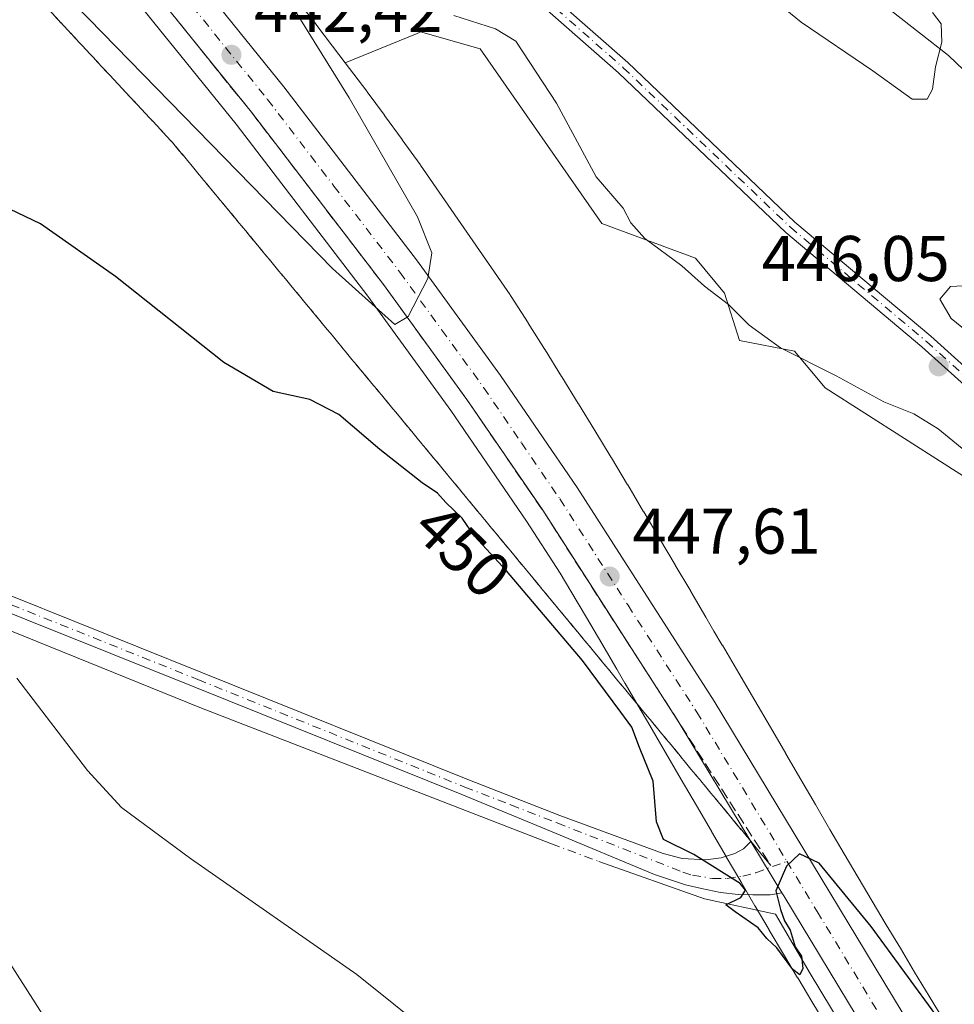
# Model space of a CAD drawing. Units: metres. Extents: x 638242 to 641702, y 4725187 to 4727569.
# Drawn here: x 639110 to 639255, y 4726889 to 4727042 of the extents above; entities that cross this region are included whole.
import ezdxf
from ezdxf.enums import TextEntityAlignment as Align

# ---------------------------------------------------------------- set-up
doc = ezdxf.new("R2010")
doc.units = ezdxf.units.M
doc.header["$MEASUREMENT"] = 0
doc.linetypes.add('DGN Style 3', pattern=[2.307223458686699, 1.648016756204785, -0.6592067024819142])
doc.linetypes.add('DGN Style 4', pattern=[2.6384748266838614, 1.318413404963828, -0.6592067024819142, 0.001648016756204785, -0.6592067024819142])
for name, color, linetype, lineweight in [('Camino Cxs', 7, 'Continuous', 0), ('Camino eje', 30, 'DGN Style 4', 13), ('Carretera de calzada única Cxs', 7, 'Continuous', 13), ('Carretera de calzada única eje', 7, 'DGN Style 4', 0), ('Corriente natural lineal', 142, 'Continuous', 13), ('Corriente natural lineal oculto', 9, 'DGN Style 4', 13), ('Cultivos herbáceos CxS', 92, 'Continuous', 0), ('Curva de nivel maestra', 30, 'Continuous', 30), ('Curva de nivel normal', 30, 'Continuous', 0), ('Matorral CxS', 135, 'Continuous', 0), ('Núcleo urbano CxS', 7, 'Continuous', 0), ('Punto de cota en terreno', 7, 'Continuous', 0), ('Roquedo CxS', 135, 'Continuous', 0), ('Rótulo de curva de nivel directora', 7, 'Continuous', 0), ('Rótulo de punto de cota en terreno', 7, 'Continuous', 0), ('Talud superficial', 30, 'DGN Style 3', 0)]:
    doc.layers.add(name, color=color, linetype=linetype, lineweight=lineweight)
doc.styles.add('Style-Arial', font='txt')

# ---------------------------------------------------------------- blocks, each defined once
blk = doc.blocks.new('*U9')
at = {"layer": 'Núcleo urbano CxS', "color": 7, "linetype": 'Continuous', "lineweight": 0}
for points in [[(639234.7207000004, 4726886.108899999, 450.2676999999967), (639232.5025000004, 4726889.797300001, 450.0887999999978), (639230.3041000003, 4726893.453700001, 450.0532999999996), (639230.2987000003, 4726893.462900001, 450.0531000000047), (639228.1037, 4726897.124700001, 449.8739999999962), (639228.0922999998, 4726897.1439, 449.8726000000024), (639225.8936000001, 4726900.835899999, 449.8493000000017), (639225.8655000003, 4726900.883300001, 449.8491000000067), (639223.6955000004, 4726904.5843, 449.8221999999951), (639223.6847000001, 4726904.602700001, 449.8221999999951), (639221.4796000002, 4726908.3869, 449.7981), (639219.2333000004, 4726912.228900001, 449.6091000000015), (639219.2251000004, 4726912.243100001, 449.6082000000025), (639216.9473000001, 4726916.158100001, 449.3283999999985), (639216.9439000003, 4726916.163899999, 449.3280999999988), (639214.6278999997, 4726920.151699999, 449.3077999999951), (639212.2597000003, 4726924.215700001, 449.3120999999956), (639209.8419000005, 4726928.351700001, 449.3303000000015), (639207.3737000005, 4726932.5679, 449.1934999999939), (639204.8481000002, 4726936.860099999, 449.0915999999997), (639203.5493000001, 4726939.0529, 448.9734999999928), (639203.5195000004, 4726939.103700001, 448.9679999999935), (639202.2616999998, 4726941.262900001, 448.6759000000021), (639199.9243000001, 4726945.246900001, 448.5234000000055), (639197.5488999998, 4726949.2907, 448.0712000000058), (639195.1333, 4726953.363700001, 447.930600000007), (639193.4795000004, 4726956.149700001, 447.7167999999947), (639188.2800000003, 4726964.2415, 447.133799999996), (639176.5576999999, 4726981.3617, 446.1285000000062), (639163.6951000001, 4726999.0963, 444.8439999999973), (639143.2829999998, 4727025.7141, 443.1845999999932), (639116.0185000002, 4727059.447899999, 441.0151999999944)], [(639152.5812999997, 4727045.1373, 445.1144000000059), (639155.5630999999, 4727041.318299999, 445.2307000000001), (639155.6045000004, 4727041.264900001, 445.2350000000006), (639155.6438999996, 4727041.213300001, 445.2391999999964), (639158.2203000003, 4727037.798699999, 445.6095999999961), (639160.1584999999, 4727035.235500001, 445.4928999999975), (639163.5016999999, 4727030.814099999, 445.6610999999976), (639163.5521000001, 4727030.7467, 445.6592999999993), (639166.2440999999, 4727027.1077, 445.9085999999952), (639166.2758999999, 4727027.064300001, 445.9131999999955), (639168.9929000001, 4727023.339299999, 446.0950000000012), (639169.0225000001, 4727023.2983, 446.0960000000051), (639171.7755000005, 4727019.473300001, 446.2271999999939), (639171.8617000004, 4727019.351299999, 446.2403999999952), (639185.7345000004, 4726999.296499999, 446.8037999999942), (639185.8069000002, 4726999.189900001, 446.8092999999935), (639185.9046999998, 4726999.0397, 446.8172999999952), (639188.5267000003, 4726994.9189, 446.9731000000029), (639188.5459000003, 4726994.888499999, 446.9728000000032), (639191.1266999999, 4726990.7915, 447.0703999999969), (639191.1495000003, 4726990.755100001, 447.0718000000052), (639193.7204999998, 4726986.625299999, 447.1113999999943), (639193.7386999996, 4726986.595899999, 447.1091000000015), (639196.2997000003, 4726982.4417, 447.0895000000019), (639196.3145000003, 4726982.4177, 447.0905999999959), (639198.8595000004, 4726978.2567, 447.1324000000022), (639198.8693000004, 4726978.240499999, 447.1324000000022), (639201.4093000004, 4726974.065500001, 447.2381000000024), (639201.4326999999, 4726974.026900001, 447.2403000000049), (639203.9414999997, 4726969.8499, 447.3087999999989), (639203.9543000003, 4726969.828500001, 447.3086000000039), (639206.4313000003, 4726965.6755, 447.3557000000001), (639206.4397, 4726965.661499999, 447.3561000000045), (639208.8926999997, 4726961.5297, 447.4630000000034), (639208.8945000004, 4726961.526500001, 447.4630999999936), (639211.3192999996, 4726957.4375, 447.5746000000072), (639211.3362999996, 4726957.4089, 447.5757000000012), (639213.7213000003, 4726953.348900001, 447.7195000000065), (639213.7235000003, 4726953.345100001, 447.7195999999968), (639216.0685000002, 4726949.348099999, 447.8248000000021), (639216.0811000001, 4726949.326500001, 447.8255000000063), (639217.3300999999, 4726947.1819, 447.9051000000036), (639218.6202999996, 4726945.0043, 447.9931999999972), (639218.6321, 4726944.983899999, 447.9940000000061), (639221.1681000004, 4726940.674100001, 448.155899999998), (639221.1771000001, 4726940.658700001, 448.1564999999973), (639223.6511000004, 4726936.432700001, 448.3260000000009), (639223.6535, 4726936.428500001, 448.3261000000057), (639226.0755000003, 4726932.285700001, 448.4327000000048), (639226.0811000001, 4726932.275900001, 448.4328999999998), (639228.4550999999, 4726928.201900001, 448.5192999999999), (639228.4609000003, 4726928.1919, 448.5194000000047), (639230.7783000004, 4726924.2017, 448.6293000000006), (639233.0503000002, 4726920.296700001, 448.8044999999984), (639235.2950999998, 4726916.456900001, 448.9821999999986), (639235.3006999996, 4726916.4473, 448.9826999999932), (639237.5034999996, 4726912.667500001, 449.199099999998), (639239.6539000003, 4726908.999500001, 449.256899999993), (639241.8331000004, 4726905.340700001, 449.3175999999949), (639244.0197000002, 4726901.6931, 449.5031000000017), (639246.2144999999, 4726898.042099999, 449.6034999999974), (639248.4288999997, 4726894.360099999, 449.8361000000005), (639250.6743000001, 4726890.639699999, 449.9746000000014), (639250.6775000002, 4726890.6347, 449.9747000000062), (639252.9885, 4726886.799699999, 450.1092999999965)]]:
    blk.add_polyline3d(points, dxfattribs=at)
blk = doc.blocks.new('*U12')
at = {"layer": 'Cultivos herbáceos CxS', "color": 92, "linetype": 'Continuous', "lineweight": 0}
blk.add_polyline3d([(639116.0185000002, 4727059.447899999, 441.0151999999944), (639143.2829999998, 4727025.7141, 443.1845999999932), (639163.6951000001, 4726999.0963, 444.8439999999973), (639176.5576999999, 4726981.3617, 446.1285000000062), (639188.2800000003, 4726964.2415, 447.133799999996), (639193.4795000004, 4726956.149700001, 447.7167999999947), (639195.1333, 4726953.363700001, 447.930600000007), (639197.5488999998, 4726949.2907, 448.0712000000058), (639199.9243000001, 4726945.246900001, 448.5234000000055), (639202.2616999998, 4726941.262900001, 448.6759000000021), (639203.5195000004, 4726939.103700001, 448.9679999999935), (639203.5493000001, 4726939.0529, 448.9734999999928), (639204.8481000002, 4726936.860099999, 449.0915999999997), (639207.3737000005, 4726932.5679, 449.1934999999939), (639209.8419000005, 4726928.351700001, 449.3303000000015), (639212.2597000003, 4726924.215700001, 449.3120999999956), (639214.6278999997, 4726920.151699999, 449.3077999999951), (639216.9439000003, 4726916.163899999, 449.3280999999988), (639216.9473000001, 4726916.158100001, 449.3283999999985), (639219.2251000004, 4726912.243100001, 449.6082000000025), (639219.2333000004, 4726912.228900001, 449.6091000000015), (639221.4796000002, 4726908.3869, 449.7981), (639223.6847000001, 4726904.602700001, 449.8221999999951), (639223.6955000004, 4726904.5843, 449.8221999999951), (639225.8655000003, 4726900.883300001, 449.8491000000067), (639225.8936000001, 4726900.835899999, 449.8493000000017), (639228.0922999998, 4726897.1439, 449.8726000000024), (639228.1037, 4726897.124700001, 449.8739999999962), (639230.2987000003, 4726893.462900001, 450.0531000000047), (639230.3041000003, 4726893.453700001, 450.0532999999996), (639232.5025000004, 4726889.797300001, 450.0887999999978), (639234.7207000004, 4726886.108899999, 450.2676999999967)], dxfattribs=at)
blk = doc.blocks.new('*U13')
at = {"layer": 'Cultivos herbáceos CxS', "color": 92, "linetype": 'Continuous', "lineweight": 0}
blk.add_polyline3d([(639252.9885, 4726886.799699999, 450.1092999999965), (639250.6775000002, 4726890.6347, 449.9747000000062), (639250.6743000001, 4726890.639699999, 449.9746000000014), (639248.4288999997, 4726894.360099999, 449.8361000000005), (639246.2144999999, 4726898.042099999, 449.6034999999974), (639244.0197000002, 4726901.6931, 449.5031000000017), (639241.8331000004, 4726905.340700001, 449.3175999999949), (639239.6539000003, 4726908.999500001, 449.256899999993), (639237.5034999996, 4726912.667500001, 449.199099999998), (639235.3006999996, 4726916.4473, 448.9826999999932), (639235.2950999998, 4726916.456900001, 448.9821999999986), (639233.0503000002, 4726920.296700001, 448.8044999999984), (639230.7783000004, 4726924.2017, 448.6293000000006), (639228.4609000003, 4726928.1919, 448.5194000000047), (639228.4550999999, 4726928.201900001, 448.5192999999999), (639226.0811000001, 4726932.275900001, 448.4328999999998), (639226.0755000003, 4726932.285700001, 448.4327000000048), (639223.6535, 4726936.428500001, 448.3261000000057), (639223.6511000004, 4726936.432700001, 448.3260000000009), (639221.1771000001, 4726940.658700001, 448.1564999999973), (639221.1681000004, 4726940.674100001, 448.155899999998), (639218.6321, 4726944.983899999, 447.9940000000061), (639218.6202999996, 4726945.0043, 447.9931999999972), (639217.3300999999, 4726947.1819, 447.9051000000036), (639216.0811000001, 4726949.326500001, 447.8255000000063), (639216.0685000002, 4726949.348099999, 447.8248000000021), (639213.7235000003, 4726953.345100001, 447.7195999999968), (639213.7213000003, 4726953.348900001, 447.7195000000065), (639211.3362999996, 4726957.4089, 447.5757000000012), (639211.3192999996, 4726957.4375, 447.5746000000072), (639208.8945000004, 4726961.526500001, 447.4630999999936), (639208.8926999997, 4726961.5297, 447.4630000000034), (639206.4397, 4726965.661499999, 447.3561000000045), (639206.4313000003, 4726965.6755, 447.3557000000001), (639203.9543000003, 4726969.828500001, 447.3086000000039), (639203.9414999997, 4726969.8499, 447.3087999999989), (639201.4326999999, 4726974.026900001, 447.2403000000049), (639201.4093000004, 4726974.065500001, 447.2381000000024), (639198.8693000004, 4726978.240499999, 447.1324000000022), (639198.8595000004, 4726978.2567, 447.1324000000022), (639196.3145000003, 4726982.4177, 447.0905999999959), (639196.2997000003, 4726982.4417, 447.0895000000019), (639193.7386999996, 4726986.595899999, 447.1091000000015), (639193.7204999998, 4726986.625299999, 447.1113999999943), (639191.1495000003, 4726990.755100001, 447.0718000000052), (639191.1266999999, 4726990.7915, 447.0703999999969), (639188.5459000003, 4726994.888499999, 446.9728000000032), (639188.5267000003, 4726994.9189, 446.9731000000029), (639185.9046999998, 4726999.0397, 446.8172999999952), (639185.8069000002, 4726999.189900001, 446.8092999999935), (639185.7345000004, 4726999.296499999, 446.8037999999942), (639171.8617000004, 4727019.351299999, 446.2403999999952), (639171.7755000005, 4727019.473300001, 446.2271999999939), (639169.0225000001, 4727023.2983, 446.0960000000051), (639168.9929000001, 4727023.339299999, 446.0950000000012), (639166.2758999999, 4727027.064300001, 445.9131999999955), (639166.2440999999, 4727027.1077, 445.9085999999952), (639163.5521000001, 4727030.7467, 445.6592999999993), (639163.5016999999, 4727030.814099999, 445.6610999999976), (639160.1584999999, 4727035.235500001, 445.4928999999975), (639171.3256999999, 4727039.783500001, 446.0504999999976), (639171.8667000001, 4727040.003699999, 445.9986000000063), (639181.0916999998, 4727037.4005, 445.8635999999969), (639199.9583000002, 4727010.3079, 445.6664000000019), (639214.4413000002, 4727004.985900001, 444.1671000000061), (639218.9351000005, 4726999.5439, 444.4909999999945), (639221.3010999998, 4726992.208900001, 445.6674000000058), (639229.8161000004, 4726990.5529, 444.1879999999946), (639234.5459000003, 4726984.8739, 445.1722000000009), (639265.2947000006, 4726965.2349, 445.5265999999974)], dxfattribs=at)
blk = doc.blocks.new('5PATER')
at = {"layer": 'Roquedo CxS', "linetype": 'Continuous', "lineweight": 0}
h = blk.add_hatch(color=51, dxfattribs=at)
edge = h.paths.add_edge_path()
edge.add_ellipse((0, 0), major_axis=(-0.1095731443231308, -0.1110710700762829), ratio=0.9994222409660322, start_angle=0, end_angle=360)

msp = doc.modelspace()

# ---------------------------------------------------------------- linework, layer by layer
at = {"layer": 'Camino Cxs', "color": 7, "linetype": 'Continuous', "lineweight": 0, "extrusion": (-0.0185871905442785, 0.03072203752017112, 0.9993551284494817), "elevation": 133788.4055127481, "flags": 128}
msp.add_lwpolyline([(-2993780.82939121, -3711024.783250685), (-2993780.82939121, -3711015.49542066)], dxfattribs=at)
at = {"layer": 'Camino Cxs', "color": 7, "linetype": 'Continuous', "lineweight": 0}
for points in [[(639095.9401000004, 4727118.5801, 437.9070000000065), (639124.0100999996, 4727096.8201, 438.3338999999978), (639135.1700999998, 4727089.280099999, 438.9521999999997), (639163.3800999997, 4727068.860099999, 439.2572999999975), (639183.0900999998, 4727053.600099999, 440.2688000000053), (639203.9901000002, 4727035.2601, 440.8512000000047), (639229.8800999997, 4727010.550100001, 442.2094999999972), (639250.9600999998, 4726992.860099999, 443.0460000000021), (639269.8201000001, 4726975.9001, 443.8301000000066), (639288.4401000004, 4726956.860099999, 444.5660000000062), (639298.7600999996, 4726946.870100001, 445.748900000006), (639326.6601, 4726922.920100001, 444.5264000000025), (639369.0800999999, 4726882.950099999, 445.2121999999945)], [(639095.9401000004, 4727118.5801, 437.9070000000065), (639124.0100999996, 4727096.8201, 438.3338999999978), (639135.1700999998, 4727089.280099999, 438.9521999999997), (639163.3800999997, 4727068.860099999, 439.2572999999975), (639183.0900999998, 4727053.600099999, 440.2688000000053), (639203.9901000002, 4727035.2601, 440.8512000000047), (639229.8800999997, 4727010.550100001, 442.2094999999972), (639250.9600999998, 4726992.860099999, 443.0460000000021), (639269.8201000001, 4726975.9001, 443.8301000000066), (639288.4401000004, 4726956.860099999, 444.5660000000062), (639298.7600999996, 4726946.870100001, 445.748900000006), (639326.6601, 4726922.920100001, 444.5264000000025), (639369.0800999999, 4726882.950099999, 445.2121999999945), (639378.1300999997, 4726875.9101, 445.784799999994), (639387.3701, 4726870.6501, 445.8742999999959), (639390.4700999996, 4726867.770099999, 445.9743000000017), (639392.4801000003, 4726865.220100001, 446.1698000000034), (639393.1901000004, 4726863.880100001, 446.742499999993), (639393.6801000005, 4726862.960100001, 447.225900000005), (639393.9901000002, 4726861.7301, 447.5142000000051), (639395.5401, 4726857.630100001, 447.9961999999941), (639397.9402999999, 4726850.6198, 447.0270000000019)], [(639367.6901000004, 4726881.3301, 445.9716999999946), (639325.2401000002, 4726921.340100001, 445.5412000000069), (639297.3300999999, 4726945.300100001, 446.7592000000004), (639286.9401000004, 4726955.350099999, 445.6806999999972), (639268.3501000004, 4726974.360099999, 444.2477999999974), (639249.5601000005, 4726991.2501, 442.6380999999965), (639228.4600999998, 4727008.960100001, 442.8383999999933), (639202.5500999996, 4727033.690099999, 441.1245999999956), (639181.7401000002, 4727051.960100001, 440.6459999999934), (639162.1001000004, 4727067.1601, 439.334600000002), (639133.9501, 4727087.540100001, 439.2924000000058), (639122.7701000003, 4727095.090100001, 438.6515000000073), (639101.3501000004, 4727111.450099999, 438.2014000000054)], [(639392.4901999999, 4726848.09, 447.1272000000026), (639392.3201000001, 4726858.030099999, 446.9095999999991), (639392.2100999998, 4726860.090100001, 446.8625000000029), (639391.6801000005, 4726862.190099999, 446.9934000000067), (639391.3000999996, 4726862.9001, 447.039300000004), (639390.7962999997, 4726863.8499, 446.962400000004), (639388.9001000002, 4726866.3201, 446.6070999999939), (639386.1001000004, 4726868.920100001, 446.4633000000031), (639376.9401000004, 4726874.140100001, 446.684699999998), (639367.6901000004, 4726881.3301, 445.9716999999946), (639325.2401000002, 4726921.340100001, 445.5412000000069), (639297.3300999999, 4726945.300100001, 446.7592000000004), (639286.9401000004, 4726955.350099999, 445.6806999999972), (639268.3501000004, 4726974.360099999, 444.2477999999974), (639249.5601000005, 4726991.2501, 442.6380999999965), (639228.4600999998, 4727008.960100001, 442.8383999999933), (639202.5500999996, 4727033.690099999, 441.1245999999956), (639181.7401000002, 4727051.960100001, 440.6459999999934), (639162.1001000004, 4727067.1601, 439.334600000002), (639133.9501, 4727087.540100001, 439.2924000000058), (639122.7701000003, 4727095.090100001, 438.6515000000073), (639101.3501000004, 4727111.450099999, 438.2014000000054)], [(638969.1201, 4726980.9801, 469.7088999999978), (638991.6001000004, 4726976.220100001, 467.1836999999941), (639014.1300999997, 4726972.700099999, 464.635500000004), (639035.7200999996, 4726969.5601, 461.4570999999996), (639056.6201, 4726967.550100001, 458.8274999999995), (639067.6501000002, 4726966.130100001, 457.4823999999935), (639076.6801000005, 4726964.210100001, 456.3181999999942), (639088.0701000001, 4726960.4901, 454.8359000000055), (639098.6901000004, 4726956.5101, 454.0788999999932), (639137.8201000001, 4726940.840100001, 452.5408000000025), (639179.1901000004, 4726924.190099999, 451.6465999999928), (639193.4600999998, 4726918.640100001, 451.1729999999953), (639209.4700999996, 4726912.7301, 450.3389000000025), (639212.4023000002, 4726911.950300001, 450.3034000000043), (639216.0730999997, 4726911.740499999, 450.0534000000043), (639218.4326999999, 4726912.0551, 449.8989000000002), (639220.5827000003, 4726912.7367, 449.7611000000034), (639221.8935000002, 4726913.470899999, 449.6646999999939), (639223.0401, 4726914.600099999, 449.6082000000025)], [(639227.8448000001, 4726906.658600001, 449.9416999999958), (639226.0361000003, 4726906.339299999, 449.9401000000071), (639223.3618999999, 4726906.339299999, 449.9511999999959), (639221.0544999996, 4726906.391899999, 450.001099999994), (639218.3278999999, 4726906.706499999, 450.0829999999987), (639215.3913000004, 4726907.283299999, 450.1892999999982), (639212.9266999997, 4726907.860099999, 450.2896000000038), (639208.1025, 4726909.4857, 450.4787999999971), (639192.2663000004, 4726916.092700001, 451.3267999999953), (639178.2701000003, 4726921.860099999, 451.7442000000011), (639136.8901000004, 4726938.5101, 452.7029999999941), (639097.7801000001, 4726954.170100001, 454.3476999999984), (639087.2401000002, 4726958.120100001, 455.0991000000067), (639076.0301000001, 4726961.780099999, 456.5831999999937), (639067.2301000003, 4726963.6501, 457.6647999999987), (639058.8907000005, 4726964.729800001, 458.7906999999978)], [(639098.6901000004, 4726956.5101, 454.0788999999932), (639137.8201000001, 4726940.840100001, 452.5408000000025), (639179.1901000004, 4726924.190099999, 451.6465999999928), (639193.4600999998, 4726918.640100001, 451.1729999999953), (639209.4700999996, 4726912.7301, 450.3389000000025), (639212.4023000002, 4726911.950300001, 450.3034000000043), (639216.0730999997, 4726911.740499999, 450.0534000000043), (639218.4326999999, 4726912.0551, 449.8989000000002), (639220.5827000003, 4726912.7367, 449.7611000000034), (639221.8935000002, 4726913.470899999, 449.6646999999939), (639223.0401, 4726914.600099999, 449.6082000000025), (639227.8448000001, 4726906.658500001, 449.9416999999958), (639226.0361000003, 4726906.339299999, 449.9401000000071), (639223.3618999999, 4726906.339299999, 449.9511999999959), (639221.0544999996, 4726906.391899999, 450.001099999994), (639218.3278999999, 4726906.706499999, 450.0829999999987), (639215.3913000004, 4726907.283299999, 450.1892999999982), (639212.9266999997, 4726907.860099999, 450.2896000000038), (639208.1025, 4726909.4857, 450.4787999999971), (639192.2663000004, 4726916.092700001, 451.3267999999953), (639178.2701000003, 4726921.860099999, 451.7442000000011), (639136.8901000004, 4726938.5101, 452.7029999999941), (639097.7801000001, 4726954.170100001, 454.3476999999984)]]:
    msp.add_polyline3d(points, dxfattribs=at)
at = {"layer": 'Camino eje', "color": 30, "linetype": 'DGN Style 4', "lineweight": 13}
for points in [[(639105.6624999996, 4727109.575099999, 438.0249999999942), (639116.3724999997, 4727101.395099999, 438.6309999999939), (639123.3901000004, 4727095.9551, 438.4441999999981), (639134.5601000005, 4727088.4101, 439.0774999999995), (639162.7401000002, 4727068.0101, 439.184699999998), (639172.5601000005, 4727060.4101, 439.5259999999981), (639182.4151, 4727052.780099999, 440.272299999997), (639192.8651000002, 4727043.610099999, 441.1402999999991), (639203.2701000003, 4727034.475099999, 440.9805999999954), (639229.1700999998, 4727009.755100001, 442.450800000006), (639250.2600999996, 4726992.0551, 442.7525000000023), (639259.6551000001, 4726983.610099999, 443.1475000000065), (639269.0850999998, 4726975.130100001, 444.0568000000058), (639287.6901000004, 4726956.1051, 445.0194999999949), (639292.8501000004, 4726951.110099999, 445.6968999999954), (639298.0450999998, 4726946.085100001, 446.2660000000033), (639325.9501, 4726922.130100001, 444.9952000000048), (639337.1778999995, 4726911.5507, 444.4023000000016)], [(639058.2308999998, 4726966.078299999, 458.7657999999938), (639061.9250999996, 4726965.600099999, 458.2734999999957), (639067.4401000004, 4726964.890100001, 457.5734999999986), (639076.3551000003, 4726962.995100001, 456.4538999999932), (639087.6551000001, 4726959.3051, 454.9661999999954), (639098.2351000002, 4726955.340100001, 454.2121999999945), (639137.3551000003, 4726939.675100001, 452.6190999999963), (639178.7301000003, 4726923.0251, 451.6885000000038), (639185.8651000002, 4726920.2501, 451.5578999999998), (639193.0151000004, 4726917.465100001, 451.2030999999988), (639212.5072999997, 4726909.852700001, 450.3049000000028), (639213.9754999997, 4726909.380700001, 450.2247000000062), (639217.1217, 4726908.8563, 450.0663000000059), (639219.3765000004, 4726908.8563, 449.9747000000062), (639221.7887000004, 4726909.2235, 449.8653999999952), (639223.8337000003, 4726909.7479, 449.824099999998), (639228.6344999997, 4726911.5165, 449.9818999999989)]]:
    msp.add_polyline3d(points, dxfattribs=at)
at = {"layer": 'Carretera de calzada única Cxs', "color": 7, "linetype": 'Continuous', "lineweight": 13, "extrusion": (-0.0185871905442785, 0.03072203752017112, 0.9993551284494817), "elevation": 133788.4055127481, "flags": 128}
msp.add_lwpolyline([(-2993780.82939121, -3711024.783250685), (-2993780.82939121, -3711015.49542066)], dxfattribs=at)
at = {"layer": 'Carretera de calzada única Cxs', "color": 7, "linetype": 'Continuous', "lineweight": 13}
for points in [[(639223.0401, 4726914.600099999, 449.6082000000025), (639211.9401000004, 4726932.970100001, 448.7260999999999), (639190.7801000001, 4726965.9001, 447.4850000000006), (639179.0100999996, 4726983.090100001, 446.0381999999955), (639166.1001000004, 4727000.890100001, 444.8632999999973), (639145.6401000004, 4727027.5701, 442.9688000000024), (639105.1401000004, 4727077.6801, 439.6420999999973), (639078.0701000001, 4727110.850099999, 437.8252000000066), (639043.1401000004, 4727153.7501, 436.2798000000039), (639018.1601, 4727184.290100001, 435.3423999999941)], [(639031.7901, 4727177.710100001, 435.5555000000023), (639048.0701000001, 4727157.790100001, 436.0534000000043), (639083.0100999996, 4727114.9001, 438.2151000000013), (639110.1001000004, 4727081.720100001, 439.9475999999996), (639150.6401000004, 4727031.5101, 442.9946000000054), (639171.2100999998, 4727004.710100001, 445.0875999999989), (639184.2301000003, 4726986.7601, 446.4305000000023), (639196.1001000004, 4726969.420100001, 447.0938000000024), (639217.3701, 4726936.340100001, 448.670299999998), (639254.6901000004, 4726874.5801, 451.3698000000004), (639296.0330999997, 4726805.318600001, 454.1113999999943)], [(639083.0100999996, 4727114.9001, 438.2151000000013), (639110.1001000004, 4727081.720100001, 439.9475999999996), (639150.6401000004, 4727031.5101, 442.9946000000054), (639171.2100999998, 4727004.710100001, 445.0875999999989), (639184.2301000003, 4726986.7601, 446.4305000000023), (639196.1001000004, 4726969.420100001, 447.0938000000024), (639217.3701, 4726936.340100001, 448.670299999998), (639254.6901000004, 4726874.5801, 451.3698000000004), (639296.0329999998, 4726805.318499999, 454.1113999999943), (639300.1283, 4726798.456900001, 454.2712000000029), (639471.4801000003, 4726511.390100001, 464.4630999999936)], [(639438.9200999998, 4726553.520099999, 462.9989999999962), (639326.4600999998, 4726741.4301, 456.3907000000036), (639249.2100999998, 4726871.3101, 451.4210000000021), (639228.1376999998, 4726906.174500001, 449.9587999999931), (639227.8448000001, 4726906.658500001, 449.9416999999958), (639223.0401, 4726914.600099999, 449.6082000000025), (639211.9401000004, 4726932.970100001, 448.7260999999999), (639190.7801000001, 4726965.9001, 447.4850000000006), (639179.0100999996, 4726983.090100001, 446.0381999999955), (639166.1001000004, 4727000.890100001, 444.8632999999973), (639145.6401000004, 4727027.5701, 442.9688000000024), (639105.1401000004, 4727077.6801, 439.6420999999973)], [(639578.2100999998, 4725860.9001, 457.2804000000033), (639581.7100999998, 4726055.9801, 463.8669999999984), (639583.8501000004, 4726162.290100001, 466.4110999999976), (639584.4801000003, 4726220.130100001, 467.2884999999952), (639583.9600999998, 4726235.8201, 467.3864000000031), (639581.5100999996, 4726265.7501, 467.6401999999944), (639578.2600999996, 4726284.720100001, 467.6227000000072), (639573.5100999996, 4726304.8201, 467.6018999999943), (639567.2301000003, 4726324.770099999, 467.5384999999952), (639560.6401000004, 4726341.9001, 467.5206999999937), (639552.1201, 4726360.4101, 467.3989000000002), (639545.4600999998, 4726373.110099999, 467.3364000000002), (639532.5701000001, 4726395.960100001, 467.0770000000048), (639518.1201, 4726420.460100001, 466.6762000000017), (639474.8901000004, 4726493.1601, 464.9578000000038), (639438.9200999998, 4726553.520099999, 462.9989999999962), (639326.4600999998, 4726741.4301, 456.3907000000036), (639249.2100999998, 4726871.3101, 451.4210000000021), (639228.1376999998, 4726906.174500001, 449.9587999999931), (639227.8448000001, 4726906.658600001, 449.9416999999958)]]:
    msp.add_polyline3d(points, dxfattribs=at)
at = {"layer": 'Carretera de calzada única eje', "color": 7, "linetype": 'DGN Style 4', "lineweight": 0}
for points in [[(639025.8967000004, 4727179.871900001, 435.5117999999929), (639033.1201, 4727171.040100001, 435.7100999999967), (639045.6001000004, 4727155.7601, 436.1199000000051), (639063.0701000001, 4727134.3201, 436.8222999999998), (639080.5301000001, 4727112.880100001, 437.7614999999933), (639107.6201, 4727079.690099999, 439.4995999999956), (639127.8701, 4727054.640100001, 441.1058000000049), (639148.1401000004, 4727029.540100001, 442.8197999999975), (639158.4200999998, 4727016.140100001, 443.7379999999976), (639168.6401000004, 4727002.800100001, 444.6279000000068), (639175.1601, 4726993.8301, 445.2627999999968), (639181.6201, 4726984.9301, 445.8947000000044), (639187.5000999998, 4726976.3301, 446.3761999999988), (639193.4401000004, 4726967.6601, 446.883799999996), (639204.0100999996, 4726951.1801, 447.8120999999956), (639214.6601, 4726934.6501, 448.6716000000015), (639228.6344999997, 4726911.5165, 449.9818999999989)], [(639228.6344999997, 4726911.5165, 449.9818999999989), (639233.3201000001, 4726903.7601, 450.195000000007), (639251.9600999998, 4726872.9301, 451.5910000000004), (639290.5701000001, 4726808.0001, 453.9630999999936), (639295.3639000002, 4726799.9713, 454.2930000000051)]]:
    msp.add_polyline3d(points, dxfattribs=at)
at = {"layer": 'Corriente natural lineal', "color": 142, "linetype": 'Continuous', "lineweight": 13}
for points in [[(639337.6601, 4726931.530099999, 443.6707000000025), (639328.7401000002, 4726939.770099999, 443.7372000000032), (639313.9401000004, 4726951.3201, 442.934500000003), (639304.6901000004, 4726960.0601, 442.5673999999999), (639295.1501000002, 4726972.690099999, 442.2400000000052), (639285.2801000001, 4726991.9101, 441.9231), (639272.9101, 4727014.370100001, 441.1190999999963), (639266.7100999998, 4727023.920100001, 440.7136000000028), (639253.6601, 4727036.350099999, 439.8680000000023), (639235.6801000005, 4727050.460100001, 438.3953000000038), (639216.9801000003, 4727061.2601, 437.5038999999961), (639199.1101000002, 4727068.2601, 436.8058000000019), (639190.5701000001, 4727070.800100001, 437.0053000000044), (639185.2701000003, 4727072.020099999, 436.6401999999944), (639178.7301000003, 4727074.370100001, 436.2223999999987), (639174.8701, 4727076.140100001, 436.2430000000023)], [(639046.5401, 4726892.4001, 468.3138000000035), (639049.8400999998, 4726902.5101, 467.263300000006), (639052.3400999998, 4726911.590100001, 463.5623999999953), (639057.5500999996, 4726925.890100001, 461.8767999999982), (639061.4101, 4726933.390100001, 460.6717999999965), (639063.4600999998, 4726940.200099999, 458.9614000000002), (639066.1801000005, 4726950.6501, 457.7991999999941), (639069.8101000005, 4726961.550100001, 457.3222999999998), (639097.2001, 4726951.720100001, 454.6126999999979), (639137.6201, 4726935.370100001, 452.8021000000008), (639192.1300999997, 4726914.2401, 451.3381999999983)], [(639199.4600999998, 4726911.5101, 450.9575999999943), (639215.8601000002, 4726905.7301, 450.1454999999987), (639226.8701, 4726903.340100001, 449.7945999999939), (639232.2200999996, 4726894.130100001, 450.036500000002), (639289.5301000001, 4726799.2601, 454.1395000000048), (639386.5800999999, 4726637.350099999, 459.9073000000063), (639412.1300999997, 4726594.0001, 461.4122999999963), (639435.9200999998, 4726552.090100001, 462.8478999999934)]]:
    msp.add_polyline3d(points, dxfattribs=at)
at = {"layer": 'Corriente natural lineal oculto', "color": 9, "linetype": 'DGN Style 4', "lineweight": 13, "extrusion": (0.0455446102732136, -0.01696272661377943, 0.9988182789581334), "elevation": -50618.79268233542, "flags": 128}
msp.add_lwpolyline([(4652753.289149035, 1049575.906873021), (4652753.289149035, 1049568.075739235)], dxfattribs=at)
at = {"layer": 'Cultivos herbáceos CxS', "color": 92, "linetype": 'Continuous', "lineweight": 0}
for points in [[(639116.0185000002, 4727059.447899999, 441.0151999999944), (639143.2829999998, 4727025.7141, 443.1845999999932), (639163.6951000001, 4726999.0963, 444.8439999999973), (639176.5576999999, 4726981.3617, 446.1285000000062), (639188.2800000003, 4726964.2415, 447.133799999996), (639193.4795000004, 4726956.149700001, 447.7167999999947), (639195.1333, 4726953.363700001, 447.930600000007), (639197.5488999998, 4726949.2907, 448.0712000000058), (639199.9243000001, 4726945.246900001, 448.5234000000055), (639202.2616999998, 4726941.262900001, 448.6759000000021), (639203.5195000004, 4726939.103700001, 448.9679999999935), (639203.5493000001, 4726939.0529, 448.9734999999928), (639204.8481000002, 4726936.860099999, 449.0915999999997), (639207.3737000005, 4726932.5679, 449.1934999999939), (639209.8419000005, 4726928.351700001, 449.3303000000015), (639212.2597000003, 4726924.215700001, 449.3120999999956), (639214.6278999997, 4726920.151699999, 449.3077999999951), (639216.9439000003, 4726916.163899999, 449.3280999999988), (639216.9473000001, 4726916.158100001, 449.3283999999985), (639219.2251000004, 4726912.243100001, 449.6082000000025), (639219.2333000004, 4726912.228900001, 449.6091000000015), (639221.4796000002, 4726908.3869, 449.7981), (639223.6847000001, 4726904.602700001, 449.8221999999951), (639223.6955000004, 4726904.5843, 449.8221999999951), (639225.8655000003, 4726900.883300001, 449.8491000000067), (639225.8936000001, 4726900.835899999, 449.8493000000017), (639228.0922999998, 4726897.1439, 449.8726000000024), (639228.1037, 4726897.124700001, 449.8739999999962), (639230.2987000003, 4726893.462900001, 450.0531000000047), (639230.3041000003, 4726893.453700001, 450.0532999999996), (639232.5025000004, 4726889.797300001, 450.0887999999978), (639234.7207000004, 4726886.108899999, 450.2676999999967)], [(639344.2934999998, 4726885.4987, 447.5178000000015), (639336.2515000004, 4726893.542500001, 447.7385999999969), (639326.7906999999, 4726909.159299999, 446.7790999999997), (639265.2947000006, 4726965.2349, 445.5265999999974), (639234.5459000003, 4726984.8739, 445.1722000000009), (639229.8161000004, 4726990.5529, 444.1879999999946), (639221.3010999998, 4726992.208900001, 445.6674000000058), (639218.9351000005, 4726999.5439, 444.4909999999945), (639214.4413000002, 4727004.985900001, 444.1671000000061), (639199.9583000002, 4727010.3079, 445.6664000000019), (639181.0916999998, 4727037.4005, 445.8635999999969), (639171.8667000001, 4727040.003699999, 445.9986000000063), (639171.3256999999, 4727039.783500001, 446.0504999999976), (639160.1584999999, 4727035.235500001, 445.4928999999975)], [(639160.1584999999, 4727035.235500001, 445.4928999999975), (639163.5016999999, 4727030.814099999, 445.6610999999976), (639163.5521000001, 4727030.7467, 445.6592999999993), (639166.2440999999, 4727027.1077, 445.9085999999952), (639166.2758999999, 4727027.064300001, 445.9131999999955), (639168.9929000001, 4727023.339299999, 446.0950000000012), (639169.0225000001, 4727023.2983, 446.0960000000051), (639171.7755000005, 4727019.473300001, 446.2271999999939), (639171.8617000004, 4727019.351299999, 446.2403999999952), (639185.7345000004, 4726999.296499999, 446.8037999999942), (639185.8069000002, 4726999.189900001, 446.8092999999935), (639185.9046999998, 4726999.0397, 446.8172999999952), (639188.5267000003, 4726994.9189, 446.9731000000029), (639188.5459000003, 4726994.888499999, 446.9728000000032), (639191.1266999999, 4726990.7915, 447.0703999999969), (639191.1495000003, 4726990.755100001, 447.0718000000052), (639193.7204999998, 4726986.625299999, 447.1113999999943), (639193.7386999996, 4726986.595899999, 447.1091000000015), (639196.2997000003, 4726982.4417, 447.0895000000019), (639196.3145000003, 4726982.4177, 447.0905999999959), (639198.8595000004, 4726978.2567, 447.1324000000022), (639198.8693000004, 4726978.240499999, 447.1324000000022), (639201.4093000004, 4726974.065500001, 447.2381000000024), (639201.4326999999, 4726974.026900001, 447.2403000000049), (639203.9414999997, 4726969.8499, 447.3087999999989), (639203.9543000003, 4726969.828500001, 447.3086000000039), (639206.4313000003, 4726965.6755, 447.3557000000001), (639206.4397, 4726965.661499999, 447.3561000000045), (639208.8926999997, 4726961.5297, 447.4630000000034), (639208.8945000004, 4726961.526500001, 447.4630999999936), (639211.3192999996, 4726957.4375, 447.5746000000072), (639211.3362999996, 4726957.4089, 447.5757000000012), (639213.7213000003, 4726953.348900001, 447.7195000000065), (639213.7235000003, 4726953.345100001, 447.7195999999968), (639216.0685000002, 4726949.348099999, 447.8248000000021), (639216.0811000001, 4726949.326500001, 447.8255000000063), (639217.3300999999, 4726947.1819, 447.9051000000036), (639218.6202999996, 4726945.0043, 447.9931999999972), (639218.6321, 4726944.983899999, 447.9940000000061), (639221.1681000004, 4726940.674100001, 448.155899999998), (639221.1771000001, 4726940.658700001, 448.1564999999973), (639223.6511000004, 4726936.432700001, 448.3260000000009), (639223.6535, 4726936.428500001, 448.3261000000057), (639226.0755000003, 4726932.285700001, 448.4327000000048), (639226.0811000001, 4726932.275900001, 448.4328999999998), (639228.4550999999, 4726928.201900001, 448.5192999999999), (639228.4609000003, 4726928.1919, 448.5194000000047), (639230.7783000004, 4726924.2017, 448.6293000000006), (639233.0503000002, 4726920.296700001, 448.8044999999984), (639235.2950999998, 4726916.456900001, 448.9821999999986), (639235.3006999996, 4726916.4473, 448.9826999999932), (639237.5034999996, 4726912.667500001, 449.199099999998), (639239.6539000003, 4726908.999500001, 449.256899999993), (639241.8331000004, 4726905.340700001, 449.3175999999949), (639244.0197000002, 4726901.6931, 449.5031000000017), (639246.2144999999, 4726898.042099999, 449.6034999999974), (639248.4288999997, 4726894.360099999, 449.8361000000005), (639250.6743000001, 4726890.639699999, 449.9746000000014), (639250.6775000002, 4726890.6347, 449.9747000000062), (639252.9885, 4726886.799699999, 450.1092999999965)]]:
    msp.add_polyline3d(points, dxfattribs=at)
at = {"layer": 'Curva de nivel maestra', "color": 30, "linetype": 'Continuous', "lineweight": 30, "elevation": 450, "flags": 128}
msp.add_lwpolyline([(639252.1399999997, 4726887.1801), (639241.7000000002, 4726901.440099999), (639233.6500000004, 4726911.2501), (639230.6100000005, 4726912.690099999), (639228.5499999998, 4726910.790100001), (639226.9199999999, 4726906.960100001), (639227.6299999999, 4726904.0601), (639228.25, 4726902.290100001), (639229.1399999997, 4726900.840100001), (639229.9000000004, 4726898.280099999), (639230.9000000004, 4726896.8301), (639231.1200000001, 4726894.9101), (639230.6200000001, 4726893.9301), (639229.5599999997, 4726894.780099999), (639227.0499999998, 4726898.090100001), (639225.5199999996, 4726899.5601), (639224.1600000003, 4726901.200099999), (639220.5999999996, 4726903.700099999), (639219.1600000003, 4726904.770099999), (639221.5, 4726905.9301), (639222.2400000002, 4726907.0701), (639221.3799999999, 4726908.0801), (639214.2100000001, 4726912.5701), (639209.5199999996, 4726914.920100001), (639208.4400000004, 4726917.640100001), (639207.8899999997, 4726923.960100001), (639205.79, 4726929.140100001), (639204.6100000005, 4726932.300100001), (639202.9100000003, 4726934.600099999), (639196.9600000001, 4726942.640100001), (639185.1500000004, 4726956.5001), (639180.2100000001, 4726961.9001), (639178.3099999997, 4726964.6601), (639175.75, 4726967.120100001), (639174.4900000002, 4726968.5601), (639172.0999999996, 4726970.130100001), (639165.54, 4726975.340100001), (639159.1799999997, 4726980.720100001), (639154.7000000002, 4726983.0801), (639149, 4726984.290100001), (639141.3499999996, 4726988.8101), (639124.5599999997, 4727002.120100001), (639112.9600000001, 4727010.270099999), (639104.5800000001, 4727014.270099999)], dxfattribs=at)
at = {"layer": 'Curva de nivel normal', "color": 30, "linetype": 'Continuous', "lineweight": 0, "flags": 128}
for points, elevation in [([(639143.5599999997, 4727057.550100001), (639160.7699999996, 4727029.780099999), (639171.3600000005, 4727011.370100001), (639173.6200000001, 4727005.780099999), (639173, 4727001.8201), (639169.9500000002, 4726995.9001), (639169.7856000002, 4726995.8046), (639167.8499999996, 4726994.6801), (639158.2100000001, 4727003.370100001), (639074.2199999997, 4727089.420100001)], 445), ([(639251.1799999997, 4727043.030099999), (639252.5599999997, 4727041.290100001), (639252.6299999999, 4727038.450099999), (639251.6799999997, 4727034.620100001), (639251.2000000002, 4727031.120100001), (639250.3899999997, 4727029.600099999), (639248.0599999997, 4727029.5801), (639241.9500000002, 4727033.960100001), (639230.8600000005, 4727041.530099999), (639223.1600000003, 4727047.840100001)], 440), ([(639258.0700000003, 4726973.630100001), (639252.0800000001, 4726978.540100001), (639248.3200000003, 4726980.870100001), (639243.6500000004, 4726982.720100001), (639236.2699999996, 4726986.7401), (639227.6200000001, 4726991.090100001), (639222.7999999998, 4726994.600099999), (639219.5700000003, 4726997.770099999), (639215.8399999999, 4727000.610099999), (639212.3600000005, 4727003.7501), (639206.5999999996, 4727008.030099999), (639204.4500000002, 4727010.4301), (639203.2400000002, 4727012.720100001), (639199.0499999998, 4727017.540100001), (639192.9000000004, 4727029.0001), (639186.5999999996, 4727038.600099999), (639183.4900000002, 4727040.4901), (639177.0300000003, 4727042.550100001)], 445), ([(639256.8600000005, 4727000.710100001), (639253.9800000006, 4727000.550100001), (639252.3300000001, 4726998.630100001), (639254.0700000003, 4726995.590100001), (639261.2800000003, 4726989.7601), (639263.0800000001, 4726989.5701), (639262.5700000003, 4726991.600099999), (639258.9800000006, 4726999.0001), (639256.8600000005, 4727000.710100001)], 445), ([(639179.4600000001, 4726879.9901), (639161.9800000006, 4726893.9801), (639136.2199999997, 4726911.940099999), (639125.4800000006, 4726919.840100001), (639120.2400000002, 4726925.610099999), (639109.2599999999, 4726939.870100001)], 455), ([(639113.6600000003, 4726887.1801), (639104.6799999997, 4726901.140100001)], 460)]:
    msp.add_lwpolyline(points, dxfattribs=dict(at, elevation=elevation))
at = {"layer": 'Matorral CxS', "color": 135, "linetype": 'Continuous', "lineweight": 0}
for points in [[(639265.2947000006, 4726965.2349, 445.5265999999974), (639234.5459000003, 4726984.8739, 445.1722000000009), (639229.8161000004, 4726990.5529, 444.1879999999946), (639221.3010999998, 4726992.208900001, 445.6674000000058), (639218.9351000005, 4726999.5439, 444.4909999999945), (639214.4413000002, 4727004.985900001, 444.1671000000061), (639199.9583000002, 4727010.3079, 445.6664000000019), (639181.0916999998, 4727037.4005, 445.8635999999969), (639171.8667000001, 4727040.003699999, 445.9986000000063), (639171.3256999999, 4727039.783500001, 446.0504999999976), (639160.1584999999, 4727035.235500001, 445.4928999999975), (639158.2203000003, 4727037.798699999, 445.6095999999961), (639155.6438999996, 4727041.213300001, 445.2391999999964), (639155.6045000004, 4727041.264900001, 445.2350000000006), (639155.5630999999, 4727041.318299999, 445.2307000000001), (639152.5812999997, 4727045.1373, 445.1144000000059)], [(639152.5812999997, 4727045.1373, 445.1144000000059), (639155.5630999999, 4727041.318299999, 445.2307000000001), (639155.6045000004, 4727041.264900001, 445.2350000000006), (639155.6438999996, 4727041.213300001, 445.2391999999964), (639158.2203000003, 4727037.798699999, 445.6095999999961), (639160.1584999999, 4727035.235500001, 445.4928999999975)], [(639344.2934999998, 4726885.4987, 447.5178000000015), (639336.2515000004, 4726893.542500001, 447.7385999999969), (639326.7906999999, 4726909.159299999, 446.7790999999997), (639265.2947000006, 4726965.2349, 445.5265999999974), (639234.5459000003, 4726984.8739, 445.1722000000009), (639229.8161000004, 4726990.5529, 444.1879999999946), (639221.3010999998, 4726992.208900001, 445.6674000000058), (639218.9351000005, 4726999.5439, 444.4909999999945), (639214.4413000002, 4727004.985900001, 444.1671000000061), (639199.9583000002, 4727010.3079, 445.6664000000019), (639181.0916999998, 4727037.4005, 445.8635999999969), (639171.8667000001, 4727040.003699999, 445.9986000000063), (639171.3256999999, 4727039.783500001, 446.0504999999976), (639160.1584999999, 4727035.235500001, 445.4928999999975)]]:
    msp.add_polyline3d(points, dxfattribs=at)
at = {"layer": 'Núcleo urbano CxS', "color": 7, "linetype": 'Continuous', "lineweight": 0}
for points in [[(639116.0185000002, 4727059.447899999, 441.0151999999944), (639143.2829999998, 4727025.7141, 443.1845999999932), (639163.6951000001, 4726999.0963, 444.8439999999973), (639176.5576999999, 4726981.3617, 446.1285000000062), (639188.2800000003, 4726964.2415, 447.133799999996), (639193.4795000004, 4726956.149700001, 447.7167999999947), (639195.1333, 4726953.363700001, 447.930600000007), (639197.5488999998, 4726949.2907, 448.0712000000058), (639199.9243000001, 4726945.246900001, 448.5234000000055), (639202.2616999998, 4726941.262900001, 448.6759000000021), (639203.5195000004, 4726939.103700001, 448.9679999999935), (639203.5493000001, 4726939.0529, 448.9734999999928), (639204.8481000002, 4726936.860099999, 449.0915999999997), (639207.3737000005, 4726932.5679, 449.1934999999939), (639209.8419000005, 4726928.351700001, 449.3303000000015), (639212.2597000003, 4726924.215700001, 449.3120999999956), (639214.6278999997, 4726920.151699999, 449.3077999999951), (639216.9439000003, 4726916.163899999, 449.3280999999988), (639216.9473000001, 4726916.158100001, 449.3283999999985), (639219.2251000004, 4726912.243100001, 449.6082000000025), (639219.2333000004, 4726912.228900001, 449.6091000000015), (639221.4796000002, 4726908.3869, 449.7981), (639223.6847000001, 4726904.602700001, 449.8221999999951), (639223.6955000004, 4726904.5843, 449.8221999999951), (639225.8655000003, 4726900.883300001, 449.8491000000067), (639225.8936000001, 4726900.835899999, 449.8493000000017), (639228.0922999998, 4726897.1439, 449.8726000000024), (639228.1037, 4726897.124700001, 449.8739999999962), (639230.2987000003, 4726893.462900001, 450.0531000000047), (639230.3041000003, 4726893.453700001, 450.0532999999996), (639232.5025000004, 4726889.797300001, 450.0887999999978), (639234.7207000004, 4726886.108899999, 450.2676999999967)], [(639152.5812999997, 4727045.1373, 445.1144000000059), (639155.5630999999, 4727041.318299999, 445.2307000000001), (639155.6045000004, 4727041.264900001, 445.2350000000006), (639155.6438999996, 4727041.213300001, 445.2391999999964), (639158.2203000003, 4727037.798699999, 445.6095999999961), (639160.1584999999, 4727035.235500001, 445.4928999999975)], [(639160.1584999999, 4727035.235500001, 445.4928999999975), (639163.5016999999, 4727030.814099999, 445.6610999999976), (639163.5521000001, 4727030.7467, 445.6592999999993), (639166.2440999999, 4727027.1077, 445.9085999999952), (639166.2758999999, 4727027.064300001, 445.9131999999955), (639168.9929000001, 4727023.339299999, 446.0950000000012), (639169.0225000001, 4727023.2983, 446.0960000000051), (639171.7755000005, 4727019.473300001, 446.2271999999939), (639171.8617000004, 4727019.351299999, 446.2403999999952), (639185.7345000004, 4726999.296499999, 446.8037999999942), (639185.8069000002, 4726999.189900001, 446.8092999999935), (639185.9046999998, 4726999.0397, 446.8172999999952), (639188.5267000003, 4726994.9189, 446.9731000000029), (639188.5459000003, 4726994.888499999, 446.9728000000032), (639191.1266999999, 4726990.7915, 447.0703999999969), (639191.1495000003, 4726990.755100001, 447.0718000000052), (639193.7204999998, 4726986.625299999, 447.1113999999943), (639193.7386999996, 4726986.595899999, 447.1091000000015), (639196.2997000003, 4726982.4417, 447.0895000000019), (639196.3145000003, 4726982.4177, 447.0905999999959), (639198.8595000004, 4726978.2567, 447.1324000000022), (639198.8693000004, 4726978.240499999, 447.1324000000022), (639201.4093000004, 4726974.065500001, 447.2381000000024), (639201.4326999999, 4726974.026900001, 447.2403000000049), (639203.9414999997, 4726969.8499, 447.3087999999989), (639203.9543000003, 4726969.828500001, 447.3086000000039), (639206.4313000003, 4726965.6755, 447.3557000000001), (639206.4397, 4726965.661499999, 447.3561000000045), (639208.8926999997, 4726961.5297, 447.4630000000034), (639208.8945000004, 4726961.526500001, 447.4630999999936), (639211.3192999996, 4726957.4375, 447.5746000000072), (639211.3362999996, 4726957.4089, 447.5757000000012), (639213.7213000003, 4726953.348900001, 447.7195000000065), (639213.7235000003, 4726953.345100001, 447.7195999999968), (639216.0685000002, 4726949.348099999, 447.8248000000021), (639216.0811000001, 4726949.326500001, 447.8255000000063), (639217.3300999999, 4726947.1819, 447.9051000000036), (639218.6202999996, 4726945.0043, 447.9931999999972), (639218.6321, 4726944.983899999, 447.9940000000061), (639221.1681000004, 4726940.674100001, 448.155899999998), (639221.1771000001, 4726940.658700001, 448.1564999999973), (639223.6511000004, 4726936.432700001, 448.3260000000009), (639223.6535, 4726936.428500001, 448.3261000000057), (639226.0755000003, 4726932.285700001, 448.4327000000048), (639226.0811000001, 4726932.275900001, 448.4328999999998), (639228.4550999999, 4726928.201900001, 448.5192999999999), (639228.4609000003, 4726928.1919, 448.5194000000047), (639230.7783000004, 4726924.2017, 448.6293000000006), (639233.0503000002, 4726920.296700001, 448.8044999999984), (639235.2950999998, 4726916.456900001, 448.9821999999986), (639235.3006999996, 4726916.4473, 448.9826999999932), (639237.5034999996, 4726912.667500001, 449.199099999998), (639239.6539000003, 4726908.999500001, 449.256899999993), (639241.8331000004, 4726905.340700001, 449.3175999999949), (639244.0197000002, 4726901.6931, 449.5031000000017), (639246.2144999999, 4726898.042099999, 449.6034999999974), (639248.4288999997, 4726894.360099999, 449.8361000000005), (639250.6743000001, 4726890.639699999, 449.9746000000014), (639250.6775000002, 4726890.6347, 449.9747000000062), (639252.9885, 4726886.799699999, 450.1092999999965)]]:
    msp.add_polyline3d(points, dxfattribs=at)
at = {"layer": 'Talud superficial', "color": 30, "linetype": 'DGN Style 3', "lineweight": 0}
for points in [[(639133.1799999997, 4727042.9901, 441.8448999999965), (639136.29, 4727039.130100001, 442.2563999999985), (639139.4100000003, 4727035.280099999, 442.5633999999991), (639142.5199999996, 4727031.420100001, 442.6435999999958), (639145.6399999997, 4727027.5701, 442.9688000000024), (639148.5599999997, 4727023.7601, 443.1701999999932), (639151.4900000002, 4727019.950099999, 443.5443999999989), (639154.4100000003, 4727016.140100001, 443.8463000000047), (639157.3300000001, 4727012.3201, 443.8999999999942), (639160.25, 4727008.5101, 444.4355000000069), (639163.1799999997, 4727004.700099999, 444.4741999999969), (639166.0999999996, 4727000.890100001, 444.8634000000021), (639169.7856000002, 4726995.8046, 445.2010000000009), (639171.2599999999, 4726993.770099999, 445.3041999999987), (639173.8499999996, 4726990.210100001, 445.5838999999978), (639179.0099999999, 4726983.090100001, 446.0381999999955), (639181.3600000005, 4726979.6501, 446.4548000000068), (639188.4299999997, 4726969.340100001, 447.206600000005), (639190.7800000003, 4726965.9001, 447.4850000000006), (639193.2999999998, 4726961.970100001, 447.3994999999995), (639195.8300000001, 4726958.040100001, 447.7648999999947), (639198.3499999996, 4726954.110099999, 447.984500000006), (639200.8799999999, 4726950.1801, 448.2774999999965), (639203.4000000004, 4726946.2501, 448.3127999999998), (639205.9299999997, 4726942.3301, 448.6423000000068), (639208.4500000002, 4726938.4001, 448.5500999999931), (639210.9800000006, 4726934.470100001, 448.7400000000052), (639213.5, 4726930.540100001, 448.8613999999943), (639216.0300000003, 4726926.610099999, 449.0853000000062), (639218.5499999998, 4726922.6801, 449.2225000000035), (639221.0800000001, 4726918.7501, 449.4265000000014), (639223.5999999996, 4726914.8201, 449.6122999999934), (639226.1299999999, 4726910.890100001, 449.8065000000061), (639223.04, 4726914.630100001, 449.6070000000037), (639219.9500000002, 4726918.360099999, 449.4268000000012), (639216.8499999996, 4726922.090100001, 449.2611999999936), (639213.7599999999, 4726925.8201, 449.2063999999955), (639210.6699999999, 4726929.5601, 449.1983000000037), (639204.4900000002, 4726937.020099999, 449.7942000000039), (639201.4000000004, 4726940.7601, 450.1016999999993), (639192.1299999999, 4726951.950099999, 450.6726999999955), (639189.04, 4726955.690099999, 450.4930000000023), (639182.8600000005, 4726963.1501, 451.0763000000007), (639179.7699999996, 4726966.890100001, 450.9324999999953), (639173.5899999999, 4726974.350099999, 450.3862999999984), (639170.5, 4726978.090100001, 450.4331999999995), (639164.3200000003, 4726985.550100001, 450.7752999999939), (639161.2199999997, 4726989.280099999, 450.4909000000043), (639158.1299999999, 4726993.020099999, 450.4676999999938), (639151.9500000002, 4727000.4801, 450.004700000005), (639148.8600000005, 4727004.220100001, 449.7727000000014), (639139.5899999999, 4727015.4101, 449.6800999999978), (639136.5, 4727019.1501, 449.5296999999992), (639133.4100000003, 4727022.880100001, 449.4060999999929), (639130.0899999999, 4727026.450099999, 449.2219000000041), (639126.7599999999, 4727030.0101, 449.2624000000069), (639123.4400000004, 4727033.5801, 449.2213999999949), (639113.4699999997, 4727044.270099999, 447.7571000000025)], [(639113.4699999997, 4727044.270099999, 446.590200000006), (639123.4400000004, 4727033.5801, 447.0485999999946), (639126.7599999999, 4727030.0101, 447.1618000000017), (639130.0899999999, 4727026.450099999, 447.0182999999961), (639133.4100000003, 4727022.880100001, 447.0044000000053), (639136.5, 4727019.1501, 447.133799999996), (639139.5899999999, 4727015.4101, 447.2943999999989), (639148.8600000005, 4727004.220100001, 447.8173999999999), (639151.9500000002, 4727000.4801, 447.9094000000041), (639158.1299999999, 4726993.020099999, 448.0638000000035), (639161.2199999997, 4726989.280099999, 448.1300999999949), (639164.3200000003, 4726985.550100001, 448.3076000000001), (639170.5, 4726978.090100001, 448.9339999999939), (639173.5899999999, 4726974.350099999, 449.1140000000014), (639179.7699999996, 4726966.890100001, 448.8015000000014), (639182.8600000005, 4726963.1501, 449.0304000000033), (639189.04, 4726955.690099999, 449.0417000000016), (639192.1299999999, 4726951.950099999, 448.9649999999965), (639201.4000000004, 4726940.7601, 449.0080000000017), (639204.4900000002, 4726937.020099999, 449.1502000000037), (639210.6699999999, 4726929.5601, 449.0755000000063), (639213.7599999999, 4726925.8201, 449.0871000000043), (639216.8499999996, 4726922.090100001, 449.1002000000008), (639219.9500000002, 4726918.360099999, 449.2286000000022), (639223.04, 4726914.630100001, 449.4682999999932), (639226.1299999999, 4726910.890100001, 449.6677999999956)], [(639133.1799999997, 4727042.9901, 441.6631999999955), (639136.29, 4727039.130100001, 442.0359000000026), (639139.4100000003, 4727035.280099999, 442.2983999999997), (639142.5199999996, 4727031.420100001, 442.4250000000029), (639145.6399999997, 4727027.5701, 442.7293000000063), (639148.5599999997, 4727023.7601, 442.9703000000009), (639151.4900000002, 4727019.950099999, 443.2834000000003), (639154.4100000003, 4727016.140100001, 443.5246000000043), (639157.3300000001, 4727012.3201, 443.6545999999944), (639160.25, 4727008.5101, 443.9802999999956), (639163.1799999997, 4727004.700099999, 444.2026000000042), (639166.0999999996, 4727000.890100001, 444.4928000000073), (639169.7856000002, 4726995.8046, 444.8172999999952), (639171.2599999999, 4726993.770099999, 444.9386999999988), (639173.8499999996, 4726990.210100001, 445.2026999999944), (639179.0099999999, 4726983.090100001, 445.6039000000019), (639181.3600000005, 4726979.6501, 445.966499999995), (639188.4299999997, 4726969.340100001, 446.4551000000066), (639190.7800000003, 4726965.9001, 446.7367999999988), (639193.2999999998, 4726961.970100001, 446.8981000000058), (639195.8300000001, 4726958.040100001, 447.2256000000052), (639198.3499999996, 4726954.110099999, 447.3646000000008), (639200.8799999999, 4726950.1801, 447.7020000000048), (639203.4000000004, 4726946.2501, 447.8729000000022), (639205.9299999997, 4726942.3301, 448.1263999999938), (639208.4500000002, 4726938.4001, 448.3273000000045), (639210.9800000006, 4726934.470100001, 448.5777999999991), (639213.5, 4726930.540100001, 448.7170000000042), (639216.0300000003, 4726926.610099999, 448.936600000001), (639218.5499999998, 4726922.6801, 449.0623000000051), (639221.0800000001, 4726918.7501, 449.2505999999995), (639223.5999999996, 4726914.8201, 449.4728000000032), (639226.1299999999, 4726910.890100001, 449.6677999999956)]]:
    msp.add_polyline3d(points, dxfattribs=at)

# ---------------------------------------------------------------- block references
at = {"layer": 'Cultivos herbáceos CxS', "color": 92, "linetype": 'Continuous', "lineweight": 0}
for name in ['*U13', '*U12']:
    msp.add_blockref(name, (0, 0), dxfattribs=at)
at = {"layer": 'Núcleo urbano CxS', "color": 7, "linetype": 'Continuous', "lineweight": 0}
msp.add_blockref('*U9', (0, 0), dxfattribs=at)
at = {"layer": 'Punto de cota en terreno', "color": 7, "linetype": 'Continuous', "lineweight": 0, "xscale": 10, "yscale": 10, "zscale": 10}
for p in [(639142.54, 4727036.470000001, 442.4199999999983), (639252.1600000003, 4726988.210000001, 441.5599999999977), (639201.1600000003, 4726955.640000001, 447.6100000000006)]:
    msp.add_blockref('5PATER', p, dxfattribs=at)

# ---------------------------------------------------------------- texts
at = {"layer": 'Rótulo de curva de nivel directora', "color": 7, "linetype": 'Continuous', "lineweight": 0, "style": 'Style-Arial'}
msp.add_text('450', height=7.000000000000002, rotation=316.1411275620588, dxfattribs=at).set_placement((639178.4033742818, 4726959.681875872), align=Align.MIDDLE_CENTER)
at = {"layer": 'Rótulo de punto de cota en terreno', "color": 7, "linetype": 'Continuous', "lineweight": 0, "style": 'Style-Arial'}
for s, p in [('442,42', (639146.0678000003, 4727039.9978)), ('446,05', (639224.7171999998, 4727001.409700001)), ('447,61', (639204.6878000004, 4726959.1678))]:
    msp.add_text(s, height=7.000000000000002, dxfattribs=at).set_placement(p)

doc.saveas('drawing.dxf')
